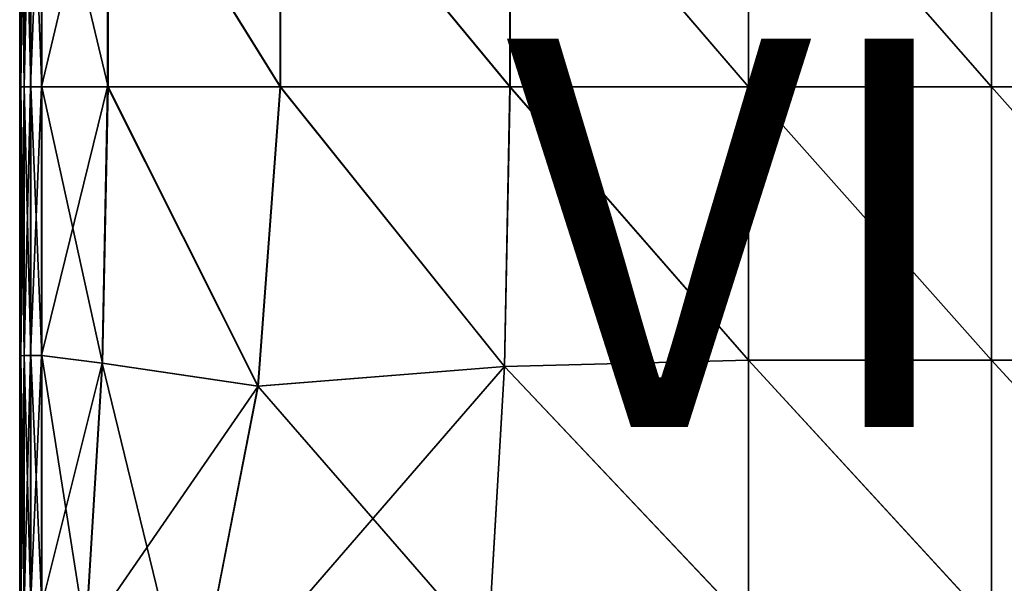
# Model space of a CAD drawing. Units: inches. Extents: x -13.7 to 13.5, y -17.2 to 17.1.
# Drawn here: x -6.5 to -1.4, y -8.3 to -5.4 of the extents above; entities that cross this region are included whole.
import ezdxf

# ---------------------------------------------------------------- set-up
doc = ezdxf.new("R2010")
doc.units = ezdxf.units.IN
doc.header["$MEASUREMENT"] = 0
doc.layers.add('SEAT-CUSHION', color=5, linetype='Continuous')
doc.layers.add('SEAT-VIEW', color=7, linetype='Continuous')
doc.styles.get("Standard").update_dxf_attribs({"font": 'arial.ttf'})

msp = doc.modelspace()

# ---------------------------------------------------------------- linework, layer by layer
at = {"layer": 'SEAT-CUSHION'}
for points in [[(-6.4991, -4.3189, 8.8988), (-6.4991, -5.7484, 8.8988), (-6.5048, -5.7484, 9.7047)], [(-6.5048, -5.7484, 9.7047), (-6.5048, -4.3189, 9.7047), (-6.4991, -4.3189, 8.8988)], [(-6.5048, -5.7484, 10.7791), (-6.5048, -4.3189, 10.7791), (-6.5048, -4.3189, 9.7047)], [(-6.5048, -4.3189, 9.7047), (-6.5048, -5.7484, 9.7047), (-6.5048, -5.7484, 10.7791)], [(-6.5048, -4.3189, 10.7791), (-6.5048, -5.7484, 10.7791), (-6.5048, -5.7484, 11.9028)], [(-6.5048, -5.7484, 11.9028), (-6.5048, -4.3189, 11.9028), (-6.5048, -4.3189, 10.7791)], [(-6.5048, -5.7484, 13.0265), (-6.5048, -4.3189, 13.0265), (-6.5048, -4.3189, 11.9028)], [(-6.5048, -4.3189, 11.9028), (-6.5048, -5.7484, 11.9028), (-6.5048, -5.7484, 13.0265)], [(-6.5048, -4.3189, 13.0265), (-6.5048, -5.7484, 13.0265), (-6.5048, -5.7484, 14.101)], [(-6.5048, -5.7484, 14.101), (-6.5048, -4.3189, 14.101), (-6.5048, -4.3189, 13.0265)], [(-6.4992, -5.7484, 14.908), (-6.4992, -4.3189, 14.908), (-6.5048, -4.3189, 14.101)], [(-6.5048, -4.3189, 14.101), (-6.5048, -5.7484, 14.101), (-6.4992, -5.7484, 14.908)], [(-6.4825, -4.3189, 15.2294), (-6.4992, -4.3189, 14.908), (-6.4992, -5.7484, 14.908)], [(-6.4992, -5.7484, 14.908), (-6.4825, -5.7484, 15.2294), (-6.4825, -4.3189, 15.2294)], [(-6.4991, -4.3189, 8.8988), (-6.4821, -4.3189, 8.581), (-6.4821, -5.7484, 8.581)], [(-6.4821, -5.7484, 8.581), (-6.4991, -5.7484, 8.8988), (-6.4991, -4.3189, 8.8988)], [(-6.449, -4.3189, 15.298), (-6.4825, -4.3189, 15.2294), (-6.4825, -5.7484, 15.2294)], [(-6.4825, -5.7484, 15.2294), (-6.449, -5.7484, 15.298), (-6.449, -4.3189, 15.298)], [(-6.4821, -4.3189, 8.581), (-6.448, -4.3189, 8.5195), (-6.448, -5.7484, 8.5195)], [(-6.448, -5.7484, 8.5195), (-6.4821, -5.7484, 8.581), (-6.4821, -4.3189, 8.581)], [(-6.3932, -4.3189, 15.3467), (-6.449, -4.3189, 15.298), (-6.449, -5.7484, 15.298)], [(-6.449, -5.7484, 15.298), (-6.3932, -5.7484, 15.3467), (-6.3932, -4.3189, 15.3467)], [(-6.448, -4.3189, 8.5195), (-6.3911, -4.3189, 8.4826), (-6.3911, -5.7484, 8.4826)], [(-6.3911, -5.7484, 8.4826), (-6.448, -5.7484, 8.5195), (-6.448, -4.3189, 8.5195)], [(-6.0527, -4.3189, 15.4371), (-6.3932, -4.3189, 15.3467), (-6.3932, -5.7484, 15.3467)], [(-6.3932, -5.7484, 15.3467), (-6.0527, -5.7484, 15.4372), (-6.0527, -4.3189, 15.4371)], [(-6.3911, -4.3189, 8.4826), (-6.0501, -4.3189, 8.4641), (-6.0501, -5.7484, 8.4641)], [(-6.0501, -5.7484, 8.4641), (-6.3911, -5.7484, 8.4826), (-6.3911, -4.3189, 8.4826)], [(-6.0527, -4.3189, 15.4371), (-6.0527, -5.7484, 15.4372), (-5.165, -5.7484, 15.631)], [(-5.165, -5.7484, 15.631), (-5.165, -4.3189, 15.631), (-6.0527, -4.3189, 15.4371)], [(-6.0501, -4.3189, 8.4641), (-5.1633, -4.3189, 8.4579), (-5.1633, -5.7484, 8.4579)], [(-5.1633, -5.7484, 8.4579), (-6.0501, -5.7484, 8.4641), (-6.0501, -4.3189, 8.4641)], [(-3.9814, -5.7484, 15.8152), (-3.9814, -4.3189, 15.8152), (-5.165, -4.3189, 15.631)], [(-5.165, -4.3189, 15.631), (-5.165, -5.7484, 15.631), (-3.9814, -5.7484, 15.8152)], [(-5.1633, -4.3189, 8.4579), (-3.981, -4.3189, 8.4579), (-3.981, -5.7484, 8.4579)], [(-3.981, -5.7484, 8.4579), (-5.1633, -5.7484, 8.4579), (-5.1633, -4.3189, 8.4579)], [(-3.9814, -4.3189, 15.8152), (-3.9814, -5.7484, 15.8152), (-2.7532, -5.7484, 15.8765)], [(-2.7532, -5.7484, 15.8765), (-2.7532, -4.3189, 15.8765), (-3.9814, -4.3189, 15.8152)], [(-3.981, -4.3189, 8.4579), (-2.7532, -4.3189, 8.4579), (-2.7532, -5.7484, 8.4579)], [(-2.7532, -5.7484, 8.4579), (-3.981, -5.7484, 8.4579), (-3.981, -4.3189, 8.4579)], [(-2.7532, -4.3189, 8.4579), (-1.5027, -4.3189, 8.4579), (-1.5027, -5.7484, 8.4579)], [(-1.5027, -5.7484, 8.4579), (-2.7532, -5.7484, 8.4579), (-2.7532, -4.3189, 8.4579)], [(-1.5027, -5.7484, 15.8765), (-1.5027, -4.3189, 15.8765), (-2.7532, -4.3189, 15.8765)], [(-2.7532, -4.3189, 15.8765), (-2.7532, -5.7484, 15.8765), (-1.5027, -5.7484, 15.8765)], [(-1.5027, -4.3189, 8.4579), (-0.2522, -4.3189, 8.4579), (-0.2522, -5.7484, 8.4579)], [(-0.2522, -5.7484, 8.4579), (-1.5027, -5.7484, 8.4579), (-1.5027, -4.3189, 8.4579)], [(-1.5027, -4.3189, 15.8765), (-1.5027, -5.7484, 15.8765), (-0.2522, -5.7484, 15.8765)], [(-0.2522, -5.7484, 15.8765), (-0.2522, -4.3189, 15.8765), (-1.5027, -4.3189, 15.8765)], [(-6.4991, -5.7484, 8.8988), (-6.4991, -7.1323, 8.8988), (-6.5048, -7.1323, 9.7047)], [(-6.5048, -7.1323, 9.7047), (-6.5048, -5.7484, 9.7047), (-6.4991, -5.7484, 8.8988)], [(-6.5048, -7.1323, 10.7791), (-6.5048, -5.7484, 10.7791), (-6.5048, -5.7484, 9.7047)], [(-6.5048, -5.7484, 9.7047), (-6.5048, -7.1323, 9.7047), (-6.5048, -7.1323, 10.7791)], [(-6.5048, -5.7484, 10.7791), (-6.5048, -7.1323, 10.7791), (-6.5048, -7.1323, 11.9028)], [(-6.5048, -7.1323, 11.9028), (-6.5048, -5.7484, 11.9028), (-6.5048, -5.7484, 10.7791)], [(-6.5048, -7.1323, 13.0265), (-6.5048, -5.7484, 13.0265), (-6.5048, -5.7484, 11.9028)], [(-6.5048, -5.7484, 11.9028), (-6.5048, -7.1323, 11.9028), (-6.5048, -7.1323, 13.0265)], [(-6.5048, -5.7484, 13.0265), (-6.5048, -7.1323, 13.0265), (-6.5048, -7.1323, 14.101)], [(-6.5048, -7.1323, 14.101), (-6.5048, -5.7484, 14.101), (-6.5048, -5.7484, 13.0265)], [(-6.4992, -7.1323, 14.908), (-6.4992, -5.7484, 14.908), (-6.5048, -5.7484, 14.101)], [(-6.5048, -5.7484, 14.101), (-6.5048, -7.1323, 14.101), (-6.4992, -7.1323, 14.908)], [(-6.4992, -7.1323, 14.908), (-6.4824, -7.1321, 15.2291), (-6.4825, -5.7484, 15.2294)], [(-6.4825, -5.7484, 15.2294), (-6.4992, -5.7484, 14.908), (-6.4992, -7.1323, 14.908)], [(-6.4821, -7.1321, 8.581), (-6.4991, -7.1323, 8.8988), (-6.4991, -5.7484, 8.8988)], [(-6.4991, -5.7484, 8.8988), (-6.4821, -5.7484, 8.581), (-6.4821, -7.1321, 8.581)], [(-6.449, -5.7484, 15.298), (-6.4825, -5.7484, 15.2294), (-6.4824, -7.1321, 15.2291)], [(-6.4824, -7.1321, 15.2291), (-6.4489, -7.1316, 15.2973), (-6.449, -5.7484, 15.298)], [(-6.448, -7.1316, 8.5195), (-6.4821, -7.1321, 8.581), (-6.4821, -5.7484, 8.581)], [(-6.4821, -5.7484, 8.581), (-6.448, -5.7484, 8.5195), (-6.448, -7.1316, 8.5195)], [(-6.3932, -5.7484, 15.3467), (-6.449, -5.7484, 15.298), (-6.4489, -7.1316, 15.2973)], [(-6.4489, -7.1316, 15.2973), (-6.393, -7.1309, 15.3454), (-6.3932, -5.7484, 15.3467)], [(-6.3911, -7.1309, 8.4826), (-6.448, -7.1316, 8.5195), (-6.448, -5.7484, 8.5195)], [(-6.448, -5.7484, 8.5195), (-6.3911, -5.7484, 8.4826), (-6.3911, -7.1309, 8.4826)], [(-6.0527, -5.7484, 15.4372), (-6.3932, -5.7484, 15.3467), (-6.393, -7.1309, 15.3454)], [(-6.393, -7.1309, 15.3454), (-6.0811, -7.17, 15.4242), (-6.0527, -5.7484, 15.4372)], [(-6.0787, -7.17, 8.4641), (-6.3911, -7.1309, 8.4826), (-6.3911, -5.7484, 8.4826)], [(-6.3911, -5.7484, 8.4826), (-6.0501, -5.7484, 8.4641), (-6.0787, -7.17, 8.4641)], [(-6.0527, -5.7484, 15.4372), (-6.0811, -7.17, 15.4242), (-5.2794, -7.289, 15.5846)], [(-5.2779, -7.2888, 8.4579), (-6.0787, -7.17, 8.4641), (-6.0501, -5.7484, 8.4641)], [(-5.2794, -7.289, 15.5846), (-5.165, -5.7484, 15.631), (-6.0527, -5.7484, 15.4372)], [(-6.0501, -5.7484, 8.4641), (-5.1633, -5.7484, 8.4579), (-5.2779, -7.2888, 8.4579)], [(-5.165, -5.7484, 15.631), (-5.2794, -7.289, 15.5846), (-4.01, -7.1888, 15.7571)], [(-4.0097, -7.1885, 8.4579), (-5.2779, -7.2888, 8.4579), (-5.1633, -5.7484, 8.4579)], [(-4.01, -7.1888, 15.7571), (-3.9814, -5.7484, 15.8152), (-5.165, -5.7484, 15.631)], [(-5.1633, -5.7484, 8.4579), (-3.981, -5.7484, 8.4579), (-4.0097, -7.1885, 8.4579)], [(-3.9814, -5.7484, 15.8152), (-4.01, -7.1888, 15.7571), (-2.7532, -7.1554, 15.8146)], [(-2.7532, -7.1551, 8.4579), (-4.0097, -7.1885, 8.4579), (-3.981, -5.7484, 8.4579)], [(-2.7532, -7.1554, 15.8146), (-2.7532, -5.7484, 15.8765), (-3.9814, -5.7484, 15.8152)], [(-3.981, -5.7484, 8.4579), (-2.7532, -5.7484, 8.4579), (-2.7532, -7.1551, 8.4579)], [(-1.5027, -7.1551, 8.4579), (-2.7532, -7.1551, 8.4579), (-2.7532, -5.7484, 8.4579)], [(-2.7532, -5.7484, 8.4579), (-1.5027, -5.7484, 8.4579), (-1.5027, -7.1551, 8.4579)], [(-1.5027, -7.1554, 15.8146), (-1.5027, -5.7484, 15.8765), (-2.7532, -5.7484, 15.8765)], [(-2.7532, -5.7484, 15.8765), (-2.7532, -7.1554, 15.8146), (-1.5027, -7.1554, 15.8146)], [(-0.2522, -7.1551, 8.4579), (-1.5027, -7.1551, 8.4579), (-1.5027, -5.7484, 8.4579)], [(-1.5027, -5.7484, 8.4579), (-0.2522, -5.7484, 8.4579), (-0.2522, -7.1551, 8.4579)], [(-1.5027, -5.7484, 15.8765), (-1.5027, -7.1554, 15.8146), (-0.2522, -7.1554, 15.8146)], [(-0.2522, -7.1554, 15.8146), (-0.2522, -5.7484, 15.8765), (-1.5027, -5.7484, 15.8765)], [(-6.4991, -7.1323, 8.8988), (-6.4991, -8.4251, 8.8988), (-6.5048, -8.4253, 9.7047)], [(-6.5048, -8.4253, 9.7047), (-6.5048, -7.1323, 9.7047), (-6.4991, -7.1323, 8.8988)], [(-6.5048, -8.4253, 10.7791), (-6.5048, -7.1323, 10.7791), (-6.5048, -7.1323, 9.7047)], [(-6.5048, -7.1323, 9.7047), (-6.5048, -8.4253, 9.7047), (-6.5048, -8.4253, 10.7791)], [(-6.5048, -7.1323, 10.7791), (-6.5048, -8.4253, 10.7791), (-6.5048, -8.4253, 11.9028)], [(-6.5048, -8.4253, 11.9028), (-6.5048, -7.1323, 11.9028), (-6.5048, -7.1323, 10.7791)], [(-6.5048, -8.4253, 13.0265), (-6.5048, -7.1323, 13.0265), (-6.5048, -7.1323, 11.9028)], [(-6.5048, -7.1323, 11.9028), (-6.5048, -8.4253, 11.9028), (-6.5048, -8.4253, 13.0265)], [(-6.5048, -7.1323, 13.0265), (-6.5048, -8.4253, 13.0265), (-6.5048, -8.4253, 14.101)], [(-6.5048, -8.4253, 14.101), (-6.5048, -7.1323, 14.101), (-6.5048, -7.1323, 13.0265)], [(-6.4992, -8.4251, 14.9078), (-6.4992, -7.1323, 14.908), (-6.5048, -7.1323, 14.101)], [(-6.5048, -7.1323, 14.101), (-6.5048, -8.4253, 14.101), (-6.4992, -8.4251, 14.9078)], [(-6.4824, -7.1321, 15.2291), (-6.4992, -7.1323, 14.908), (-6.4992, -8.4251, 14.9078)], [(-6.4992, -8.4251, 14.9078), (-6.4823, -8.4242, 15.2283), (-6.4824, -7.1321, 15.2291)], [(-6.4991, -7.1323, 8.8988), (-6.4821, -7.1321, 8.581), (-6.4821, -8.4242, 8.581)], [(-6.4821, -8.4242, 8.581), (-6.4991, -8.4251, 8.8988), (-6.4991, -7.1323, 8.8988)], [(-6.4489, -7.1316, 15.2973), (-6.4824, -7.1321, 15.2291), (-6.4823, -8.4242, 15.2283)], [(-6.4823, -8.4242, 15.2283), (-6.4486, -8.4225, 15.2954), (-6.4489, -7.1316, 15.2973)], [(-6.4821, -7.1321, 8.581), (-6.448, -7.1316, 8.5195), (-6.448, -8.4225, 8.5195)], [(-6.448, -8.4225, 8.5195), (-6.4821, -8.4242, 8.581), (-6.4821, -7.1321, 8.581)], [(-6.393, -7.1309, 15.3454), (-6.4489, -7.1316, 15.2973), (-6.4486, -8.4225, 15.2954)], [(-6.4486, -8.4225, 15.2954), (-6.3925, -8.4197, 15.3414), (-6.393, -7.1309, 15.3454)], [(-6.448, -7.1316, 8.5195), (-6.3911, -7.1309, 8.4826), (-6.3911, -8.4197, 8.4826)], [(-6.3911, -8.4197, 8.4826), (-6.448, -8.4225, 8.5195), (-6.448, -7.1316, 8.5195)], [(-6.0811, -7.17, 15.4242), (-6.393, -7.1309, 15.3454), (-6.3925, -8.4197, 15.3414)], [(-6.3911, -7.1309, 8.4826), (-6.0787, -7.17, 8.4641), (-6.1646, -8.5759, 8.4641)], [(-6.1646, -8.5759, 8.4641), (-6.3911, -8.4197, 8.4826), (-6.3911, -7.1309, 8.4826)], [(-6.3925, -8.4197, 15.3414), (-6.1663, -8.5761, 15.3853), (-6.0811, -7.17, 15.4242)], [(-6.0811, -7.17, 15.4242), (-6.1663, -8.5761, 15.3853), (-5.6226, -9.0521, 15.4456)], [(-6.1646, -8.5759, 8.4641), (-6.0787, -7.17, 8.4641), (-5.2779, -7.2888, 8.4579)], [(-5.6226, -9.0521, 15.4456), (-5.2794, -7.289, 15.5846), (-6.0811, -7.17, 15.4242)], [(-4.0097, -7.1885, 8.4579), (-4.0956, -8.6501, 8.4579), (-5.6217, -9.0513, 8.4579)], [(-5.6217, -9.0513, 8.4579), (-5.2779, -7.2888, 8.4579), (-4.0097, -7.1885, 8.4579)], [(-4.0958, -8.6512, 15.5829), (-4.01, -7.1888, 15.7571), (-5.2794, -7.289, 15.5846)], [(-4.01, -7.1888, 15.7571), (-4.0958, -8.6512, 15.5829), (-2.7532, -8.5176, 15.6287)], [(-2.7532, -8.5163, 8.4579), (-4.0956, -8.6501, 8.4579), (-4.0097, -7.1885, 8.4579)], [(-2.7532, -8.5176, 15.6287), (-2.7532, -7.1554, 15.8146), (-4.01, -7.1888, 15.7571)], [(-4.0097, -7.1885, 8.4579), (-2.7532, -7.1551, 8.4579), (-2.7532, -8.5163, 8.4579)], [(-2.7532, -7.1551, 8.4579), (-1.5027, -7.1551, 8.4579), (-1.5027, -8.5163, 8.4579)], [(-1.5027, -8.5163, 8.4579), (-2.7532, -8.5163, 8.4579), (-2.7532, -7.1551, 8.4579)], [(-1.5027, -8.5176, 15.6287), (-1.5027, -7.1554, 15.8146), (-2.7532, -7.1554, 15.8146)], [(-2.7532, -7.1554, 15.8146), (-2.7532, -8.5176, 15.6287), (-1.5027, -8.5176, 15.6287)], [(-1.5027, -7.1551, 8.4579), (-0.2522, -7.1551, 8.4579), (-0.2522, -8.5163, 8.4579)], [(-0.2522, -8.5163, 8.4579), (-1.5027, -8.5163, 8.4579), (-1.5027, -7.1551, 8.4579)], [(-1.5027, -7.1554, 15.8146), (-1.5027, -8.5176, 15.6287), (-0.2522, -8.5176, 15.6287)], [(-0.2522, -8.5176, 15.6287), (-0.2522, -7.1554, 15.8146), (-1.5027, -7.1554, 15.8146)], [(-5.2779, -7.2888, 8.4579), (-5.6217, -9.0513, 8.4579), (-6.1646, -8.5759, 8.4641)], [(-5.2794, -7.289, 15.5846), (-5.6226, -9.0521, 15.4456), (-4.0958, -8.6512, 15.5829)]]:
    msp.add_3dface(points, dxfattribs=at)

# ---------------------------------------------------------------- texts
at = {"layer": 'SEAT-VIEW', "flags": 2}
msp.add_attdef('VIEW', (-4, -7.5), 'T', height=2, dxfattribs=at)

doc.saveas('drawing.dxf')
